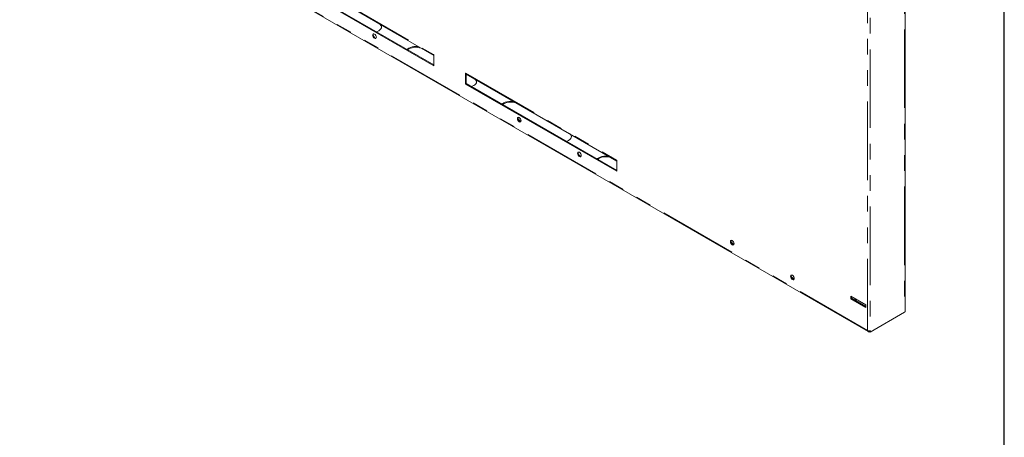
# Model space of a CAD drawing. Units: inches. Extents: x 4 to 128, y 5 to 98.
# Drawn here: x 90 to 128, y 52 to 68 of the extents above; entities that cross this region are included whole.
import ezdxf

# ---------------------------------------------------------------- set-up
doc = ezdxf.new("R2010")
doc.units = ezdxf.units.IN
doc.header["$LTSCALE"] = 12
doc.header["$MEASUREMENT"] = 0
doc.linetypes.add('SLD-Phantom', pattern=[0.5, 0.25, -0.05, 0.05, -0.05, 0.05, -0.05])
doc.linetypes.add('SLD-Solid', pattern=[0])

msp = doc.modelspace()

# ---------------------------------------------------------------- linework, layer by layer
at = {"color": 7, "linetype": 'SLD-Solid', "lineweight": 30}
msp.add_line((127.5, 4.5), (127.5, 97.5), dxfattribs=at)
at = {"color": 8, "linetype": 'SLD-Phantom', "lineweight": 0}
for p, q in [((88.5232498, 75.1370703), (122.2819417, 55.6485922)), ((123.6961553, 73.1465297), (123.6961553, 56.3564092)), ((122.3759869, 72.3844127), (122.3759869, 55.6485922)), ((96.9615086, 71.2358177), (105.711955, 66.1842925)), ((122.2819417, 70.3909086), (122.2819417, 55.6485922)), ((106.9493919, 65.4699354), (112.6946345, 62.1532774))]:
    msp.add_line(p, q, dxfattribs=at)
at = {"color": 7, "linetype": 'SLD-Solid', "lineweight": 15}
for p, q in [((88.5278279, 75.111933), (122.3049066, 55.6128406)), ((123.7156327, 56.3835548), (123.7156327, 73.1625062)), ((96.9752839, 71.205371), (105.7257303, 66.1538458)), ((96.9473664, 70.8279542), (105.7260971, 65.7601008)), ((96.9724687, 70.8424454), (105.7260971, 65.7890833)), ((105.7260971, 66.1761284), (105.711955, 66.1842925)), ((105.7260971, 65.7601008), (105.7260971, 66.1761284)), ((106.9493919, 65.4699354), (106.9352497, 65.4780994)), ((106.9352497, 65.4780994), (106.9352497, 65.0620719)), ((106.960352, 65.0765631), (106.960352, 65.4414157)), ((106.9631672, 65.4394887), (112.7084098, 62.1228307)), ((106.960352, 65.0765631), (106.9352497, 65.0620719)), ((106.9352497, 65.0620719), (112.7087766, 61.7290858)), ((106.960352, 65.0765631), (112.7087766, 61.7580683)), ((109.053152, 63.6519731), (108.9434245, 63.7153174)), ((112.7087766, 62.1451133), (112.6946345, 62.1532774)), ((112.7087766, 61.7290858), (112.7087766, 62.1451133)), ((117.18488, 58.9576265), (117.0751525, 59.0209708)), ((119.4829771, 57.6309633), (119.3732496, 57.6943076)), ((121.6377675, 56.8664024), (121.6377675, 56.96847)), ((121.6377675, 56.96847), (122.2122917, 56.6368042)), ((121.6377675, 56.8664024), (121.6628698, 56.8808937)), ((122.2122917, 56.5347366), (121.6377675, 56.8664024)), ((121.6628698, 56.8808937), (121.6628698, 56.9539788)), ((122.2122917, 56.5637191), (121.6628698, 56.8808937)), ((122.2122917, 56.6368042), (122.2122917, 56.5347366)), ((122.3759869, 55.5942923), (123.6961553, 56.3564092)), ((122.3473491, 55.6108245), (122.3473491, 55.6388444)), ((122.3508847, 55.6394937), (122.3508847, 55.6087835)), ((122.3759869, 55.6485922), (122.3759869, 55.5942923)), ((122.3508847, 55.6128656), (122.3473491, 55.6108245)), ((122.3759869, 55.5942923), (122.3508847, 55.6087835))]:
    msp.add_line(p, q, dxfattribs=at)
at = {"color": 7, "linetype": 'SLD-Solid', "lineweight": 15, "flags": 128}
for points in [[(103.7103882, 67.317278), (103.7233161, 67.2895319), (103.7305216, 67.2472982), (103.7233161, 67.2050644), (103.7019765, 67.1644537), (103.6673227, 67.1270267), (103.6206867, 67.0942216), (103.5638605, 67.0672992), (103.5313469, 67.0560856)], [(103.3869879, 66.9296631), (103.3923973, 66.9579442), (103.4078021, 66.9756741), (103.430857, 66.9801537), (103.4580521, 66.9707009), (103.4852472, 66.9487549), (103.5083021, 66.9176567), (103.5237069, 66.8821408), (103.5291164, 66.8476141), (103.5237069, 66.819333), (103.5083021, 66.801603), (103.4852472, 66.7971234), (103.4580521, 66.8065762), (103.430857, 66.8285222), (103.4078021, 66.8596204), (103.3923973, 66.8951364), (103.3869879, 66.9296631)], [(103.4120902, 66.9441543), (103.4174996, 66.9724354), (103.4219497, 66.9801638)], [(103.5192569, 66.8116046), (103.5103495, 66.8116147), (103.4831544, 66.8210675), (103.4559593, 66.8430135), (103.4329044, 66.8741117), (103.4174996, 66.9096276), (103.4120902, 66.9441543)], [(104.7036745, 66.3793153), (104.7230991, 66.398085), (104.7697352, 66.4308901), (104.8265614, 66.4578125), (104.891394, 66.4778176), (104.9617414, 66.4901368), (105.0349002, 66.4942964), (105.1080591, 66.4901368), (105.156122, 66.4826736)], [(104.7224095, 66.3684998), (104.7230991, 66.3690978), (104.7697352, 66.4019029), (104.8265614, 66.4288253), (104.891394, 66.4488304), (104.9617414, 66.4611496), (105.0349002, 66.4653092), (105.1080591, 66.4611496), (105.1784065, 66.4488304), (105.2432391, 66.4288253), (105.2654273, 66.4195731)], [(107.3343105, 65.2252322), (107.3472384, 65.1974861), (107.3544439, 65.1552524), (107.3472384, 65.1130187), (107.3258987, 65.072408), (107.291245, 65.0349809), (107.2446089, 65.0021759), (107.1877827, 64.9752534), (107.1552692, 64.9640399)], [(108.3275968, 64.2872695), (108.3470214, 64.3060392), (108.3936575, 64.3388443), (108.4504837, 64.3657667), (108.5153162, 64.3857719), (108.5856636, 64.398091), (108.6588225, 64.4022506), (108.7319814, 64.398091), (108.7800443, 64.3906279)], [(108.3463318, 64.2764541), (108.3470214, 64.277052), (108.3936575, 64.3098571), (108.4504837, 64.3367795), (108.5153162, 64.3567847), (108.5856636, 64.3691038), (108.6588225, 64.3732634), (108.7319814, 64.3691038), (108.8023288, 64.3567847), (108.8671613, 64.3367795), (108.8893495, 64.3275273)], [(108.9112596, 63.7405689), (108.9166691, 63.76885), (108.9320739, 63.7865799), (108.9551287, 63.7910595), (108.9823239, 63.7816067), (109.009519, 63.7596607), (109.0325739, 63.7285625), (109.0479786, 63.6930466), (109.0533881, 63.6585199), (109.0479786, 63.6302388), (109.0325739, 63.6125088), (109.009519, 63.6080293), (108.9823239, 63.617482), (108.9551287, 63.6394281), (108.9320739, 63.6705262), (108.9166691, 63.7060422), (108.9112596, 63.7405689)], [(108.9363619, 63.7550601), (108.9417714, 63.7833412), (108.9462214, 63.7910696)], [(109.0435286, 63.6225104), (109.0346212, 63.6225205), (109.0074261, 63.6319733), (108.980231, 63.6539193), (108.9571761, 63.6850175), (108.9417714, 63.7205334), (108.9363619, 63.7550601)], [(110.9582327, 63.1331864), (110.9711606, 63.1054403), (110.9783661, 63.0632066), (110.9711606, 63.0209729), (110.949821, 62.9803622), (110.9151673, 62.9429351), (110.8685312, 62.9101301), (110.811705, 62.8832076), (110.7791914, 62.8719941)], [(111.2093567, 62.4139057), (111.2147661, 62.4421868), (111.2301709, 62.4599168), (111.2532258, 62.4643963), (111.2804209, 62.4549436), (111.307616, 62.4329975), (111.3306709, 62.4018993), (111.3460757, 62.3663834), (111.3514851, 62.3318567), (111.3460757, 62.3035756), (111.3306709, 62.2858456), (111.307616, 62.2813661), (111.2804209, 62.2908189), (111.2532258, 62.3127649), (111.2301709, 62.3438631), (111.2147661, 62.379379), (111.2093567, 62.4139057)], [(111.234459, 62.428397), (111.2398684, 62.4566781), (111.2443184, 62.4644065)], [(111.3416256, 62.2958472), (111.3327183, 62.2958573), (111.3055232, 62.3053101), (111.2783281, 62.3272561), (111.2552732, 62.3583543), (111.2398684, 62.3938702), (111.234459, 62.428397)], [(111.9515191, 62.1952237), (111.9709436, 62.2139934), (112.0175797, 62.2467985), (112.0744059, 62.2737209), (112.1392385, 62.2937261), (112.2095859, 62.3060452), (112.2827448, 62.3102049), (112.3559036, 62.3060452), (112.4039665, 62.2985821)], [(111.970254, 62.1844083), (111.9709436, 62.1850062), (112.0175797, 62.2178113), (112.0744059, 62.2447337), (112.1392385, 62.2647389), (112.2095859, 62.277058), (112.2827448, 62.2812177), (112.3559036, 62.277058), (112.426251, 62.2647389), (112.4910836, 62.2447337), (112.5132718, 62.2354815)], [(117.0429876, 59.0462222), (117.048397, 59.0745033), (117.0638018, 59.0922333), (117.0868567, 59.0967129), (117.1140518, 59.0872601), (117.1412469, 59.0653141), (117.1643018, 59.0342159), (117.1797066, 58.9986999), (117.1851161, 58.9641732), (117.1797066, 58.9358921), (117.1643018, 58.9181622), (117.1412469, 58.9136826), (117.1140518, 58.9231354), (117.0868567, 58.9450814), (117.0638018, 58.9761796), (117.048397, 59.0116955), (117.0429876, 59.0462222)], [(117.0680899, 59.0607135), (117.0734993, 59.0889946), (117.0779494, 59.096723)], [(117.1752566, 58.9281637), (117.1663492, 58.9281739), (117.1391541, 58.9376266), (117.111959, 58.9595727), (117.0889041, 58.9906708), (117.0734993, 59.0261868), (117.0680899, 59.0607135)], [(119.3410846, 57.7195591), (119.3464941, 57.7478402), (119.3618989, 57.7655701), (119.3849538, 57.7700497), (119.4121489, 57.7605969), (119.439344, 57.7386509), (119.4623989, 57.7075527), (119.4778037, 57.6720368), (119.4832131, 57.6375101), (119.4778037, 57.609229), (119.4623989, 57.591499), (119.439344, 57.5870194), (119.4121489, 57.5964722), (119.3849538, 57.6184182), (119.3618989, 57.6495164), (119.3464941, 57.6850324), (119.3410846, 57.7195591)], [(119.3661869, 57.7340503), (119.3715964, 57.7623314), (119.3760464, 57.7700598)], [(119.4733536, 57.6015006), (119.4644463, 57.6015107), (119.4372512, 57.6109635), (119.4100561, 57.6329095), (119.3870012, 57.6640077), (119.3715964, 57.6995236), (119.3661869, 57.7340503)]]:
    msp.add_lwpolyline(points, dxfattribs=at)
at = {"color": 7, "linetype": 'SLD-Solid', "lineweight": 15}
for centre, radius, start, end in [((103.5509849, 67.199888), 0.1817017, 10.43715922, 56.49135891), ((105.7434727, 66.1802128), 0.0317807, 172.62454675, 236.06327286), ((106.9809096, 65.4658557), 0.0317807, 172.62454675, 236.06327286), ((107.1749072, 65.1078422), 0.1817017, 10.43715922, 56.49135891), ((110.7988294, 63.0157965), 0.1817017, 10.43715922, 56.49135891), ((112.7261522, 62.1491977), 0.0317807, 172.62454675, 236.06327286), ((121.6694132, 56.7391685), 0.1829542, 10.52114461, 57.39479071), ((121.7166261, 56.7867439), 0.1334198, 353.90406639, 32.14463524), ((123.6823523, 56.3868736), 0.0334455, 294.37465829, 354.30520075), ((122.3289643, 55.7393455), 0.102212, 242.60967224, 297.39032776)]:
    msp.add_arc(centre, radius, start, end, dxfattribs=at)
msp.add_open_spline([(122.2819417, 55.6485922), (122.2838506, 55.6418364), (122.2876686, 55.6283242), (122.3003366, 55.6142998), (122.3169906, 55.6069146), (122.3335328, 55.6067199), (122.3438301, 55.6097791), (122.3473491, 55.6108245)], degree=3, knots=[0, 0, 0, 0, 0.2212649562, 0.4425491903, 0.663833502, 0.8851176389, 1, 1, 1, 1], dxfattribs=at)

doc.saveas('drawing.dxf')
